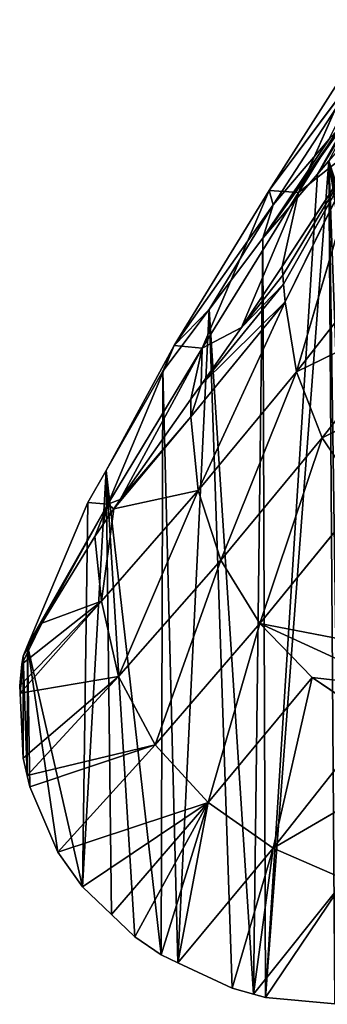
# Model space of a CAD drawing. Extents: x -383 to 383, y -296 to 488.
# Drawn here: x -300 to -289, y -296 to -260 of the extents above; entities that cross this region are included whole.
import ezdxf

# ---------------------------------------------------------------- set-up
doc = ezdxf.new("R2010")
doc.units = 0
doc.layers.get('0').update_dxf_attribs({"color": 13, "linetype": 'CONTINUOUS'})

# ---------------------------------------------------------------- blocks, each defined once
blk = doc.blocks.new('COMPONENT_1')
at = {"color": 250}
for p, q in [((290.09, -266.311, 55.816), (286.602, -260.711, 75.062)), ((291.152, -266.241, 34.533), (287.623, -260.71, 53.787)), ((287.623, -260.71, 53.787), (290.09, -266.311, 55.816)), ((287.46, -261.302, 32.477), (291.152, -266.241, 34.533)), ((291.006, -266.746, 13.165), (287.46, -261.302, 32.477)), ((289.407, -265.645), (287.963, -263.235, 11.645)), ((289.407, -265.645), (288.22, -263.525, 11.771)), ((291.372, -267.952), (288.22, -263.525, 11.771)), ((288.477, -263.815, 11.898), (291.372, -267.952)), ((287.708, -264.415, 73.386), (290.09, -266.311, 55.816)), ((287.708, -264.415, 73.386), (290.681, -268.967, 56.349)), ((290.655, -269.286, 56.418), (287.708, -264.415, 73.386)), ((287.708, -264.415, 73.386), (290.572, -270.241, 56.623)), ((287.708, -264.415, 73.386), (290.629, -269.604, 56.487)), ((287.708, -264.415, 73.386), (290.167, -272.751, 57.12)), ((291.006, -266.746, 13.165), (288.99, -264.395, 12.15)), ((288.99, -264.395, 12.15), (291.372, -267.952)), ((289.407, -265.645), (288.998, -265.164)), ((291.372, -267.952), (289.407, -265.645)), ((290.09, -266.311, 55.816), (291.152, -266.241, 34.533)), ((291.152, -266.241, 34.533), (291.006, -266.746, 13.165)), ((294.561, -271.812, 15.235), (291.152, -266.241, 34.533)), ((291.152, -266.241, 34.533), (293.558, -271.905, 36.564)), ((290.09, -266.311, 55.816), (290.681, -268.967, 56.349)), ((293.558, -271.905, 36.564), (290.09, -266.311, 55.816)), ((290.09, -266.311, 55.816), (292.142, -271.158, 47.812)), ((291.006, -266.746, 13.165), (293.302, -270.516)), ((291.372, -267.952), (291.006, -266.746, 13.165)), ((291.006, -266.746, 13.165), (294.561, -271.812, 15.235)), ((293.302, -270.516), (291.372, -267.952)), ((290.167, -272.751, 57.12), (286.631, -268.25, 76.639)), ((290.681, -268.967, 56.349), (290.655, -269.286, 56.418)), ((290.681, -268.967, 56.349), (292.142, -271.158, 47.812)), ((290.629, -269.604, 56.487), (290.655, -269.286, 56.418)), ((290.655, -269.286, 56.418), (292.142, -271.158, 47.812)), ((290.572, -270.241, 56.623), (290.629, -269.604, 56.487)), ((292.142, -271.158, 47.812), (290.629, -269.604, 56.487)), ((290.629, -269.604, 56.487), (293.595, -273.221, 39.039)), ((290.167, -272.751, 57.12), (290.572, -270.241, 56.623)), ((290.572, -270.241, 56.623), (293.705, -277.022, 37.553)), ((293.966, -274.38, 37.001), (290.572, -270.241, 56.623)), ((293.595, -273.221, 39.039), (290.572, -270.241, 56.623)), ((285.637, -270.553, 76.981), (290.167, -272.751, 57.12)), ((289.242, -275.129, 57.49), (285.637, -270.553, 76.981)), ((294.967, -272.73), (293.302, -270.516)), ((293.302, -270.516), (294.561, -271.812, 15.235)), ((292.142, -271.158, 47.812), (293.558, -271.905, 36.564)), ((292.142, -271.158, 47.812), (293.595, -273.221, 39.039)), ((293.558, -271.905, 36.564), (294.561, -271.812, 15.235)), ((296.499, -277.347, 21.498), (293.558, -271.905, 36.564)), ((296.945, -277.511, 17.303), (293.558, -271.905, 36.564)), ((294.561, -271.812, 15.235), (294.967, -272.73)), ((294.561, -271.812, 15.235), (297.003, -276.3)), ((294.561, -271.812, 15.235), (296.945, -277.511, 17.303)), ((284.158, -272.632, 77.182), (289.242, -275.129, 57.49)), ((289.242, -275.129, 57.49), (290.167, -272.751, 57.12)), ((293.705, -277.022, 37.553), (290.167, -272.751, 57.12)), ((290.167, -272.751, 57.12), (292.89, -279.529, 37.974)), ((297.003, -276.3), (294.967, -272.73)), ((293.595, -273.221, 39.039), (293.957, -273.735, 36.854)), ((293.966, -274.38, 37.001), (293.595, -273.221, 39.039)), ((293.957, -273.735, 36.854), (296.499, -277.347, 21.498)), ((293.705, -277.022, 37.553), (293.966, -274.38, 37.001)), ((293.966, -274.38, 37.001), (296.73, -277.683, 20.043)), ((296.499, -277.347, 21.498), (293.966, -274.38, 37.001)), ((287.796, -277.286, 57.717), (289.242, -275.129, 57.49)), ((292.89, -279.529, 37.974), (289.242, -275.129, 57.49)), ((289.242, -275.129, 57.49), (291.486, -281.801, 38.234)), ((297.003, -276.3), (296.945, -277.511, 17.303)), ((297.665, -277.461), (297.003, -276.3)), ((292.89, -279.529, 37.974), (293.705, -277.022, 37.553)), ((297.172, -281.002, 17.842), (293.705, -277.022, 37.553)), ((293.705, -277.022, 37.553), (296.561, -283.708, 18.222)), ((296.73, -277.683, 20.043), (293.705, -277.022, 37.553)), ((291.486, -281.801, 38.234), (287.796, -277.286, 57.717)), ((296.499, -277.347, 21.498), (296.945, -277.511, 17.303)), ((296.499, -277.347, 21.498), (296.73, -277.683, 20.043)), ((296.945, -277.511, 17.303), (297.665, -277.461)), ((296.945, -277.511, 17.303), (299.83, -282.599)), ((296.945, -277.511, 17.303), (297.418, -278.683, 15.72)), ((299.316, -281.79, 3.933), (296.945, -277.511, 17.303)), ((299.83, -282.599), (297.665, -277.461)), ((296.73, -277.683, 20.043), (297.126, -278.259, 17.552)), ((297.172, -281.002, 17.842), (296.73, -277.683, 20.043)), ((297.126, -278.259, 17.552), (297.418, -278.683, 15.72)), ((297.418, -278.683, 15.72), (297.172, -281.002, 17.842)), ((297.418, -278.683, 15.72), (299.316, -281.79, 3.933)), ((291.486, -281.801, 38.234), (292.89, -279.529, 37.974)), ((296.561, -283.708, 18.222), (292.89, -279.529, 37.974)), ((292.89, -279.529, 37.974), (295.246, -286.169, 18.461)), ((296.561, -283.708, 18.222), (297.172, -281.002, 17.842)), ((299.316, -281.79, 3.933), (297.172, -281.002, 17.842)), ((297.172, -281.002, 17.842), (300.102, -284.314)), ((297.172, -281.002, 17.842), (300.033, -283.269)), ((300.115, -284.043), (297.172, -281.002, 17.842)), ((285.579, -282.947, 48.009), (291.486, -281.801, 38.234)), ((286.469, -284.112, 43.143), (291.486, -281.801, 38.234)), ((291.486, -281.801, 38.234), (289.601, -283.743, 38.33)), ((291.486, -281.801, 38.234), (293.337, -288.249, 18.544)), ((295.246, -286.169, 18.461), (291.486, -281.801, 38.234)), ((299.316, -281.79, 3.933), (299.83, -282.599)), ((299.316, -281.79, 3.933), (299.992, -282.984)), ((299.316, -281.79, 3.933), (300.033, -283.269)), ((299.992, -282.984), (299.83, -282.599)), ((300.033, -283.269), (299.992, -282.984)), ((300.115, -284.043), (300.033, -283.269)), ((289.601, -283.743, 38.33), (286.469, -284.112, 43.143)), ((287.362, -285.271, 38.27), (289.601, -283.743, 38.33)), ((293.337, -288.249, 18.544), (289.601, -283.743, 38.33)), ((289.601, -283.743, 38.33), (291.008, -289.883, 18.471)), ((295.246, -286.169, 18.461), (296.561, -283.708, 18.222)), ((296.561, -283.708, 18.222), (299.843, -287.277)), ((300.102, -284.314), (296.561, -283.708, 18.222)), ((296.561, -283.708, 18.222), (299.989, -286.647)), ((300.102, -284.314), (300.115, -284.043)), ((299.989, -286.647), (300.102, -284.314)), ((291.008, -289.883, 18.471), (287.362, -285.271, 38.27)), ((284.887, -286.324, 38.057), (291.008, -289.883, 18.471)), ((293.337, -288.249, 18.544), (295.246, -286.169, 18.461)), ((295.246, -286.169, 18.461), (299.749, -287.681)), ((299.843, -287.277), (295.246, -286.169, 18.461)), ((295.246, -286.169, 18.461), (298.744, -290.024)), ((299.843, -287.277), (299.989, -286.647)), ((299.749, -287.681), (299.843, -287.277)), ((298.744, -290.024), (299.749, -287.681)), ((291.008, -289.883, 18.471), (293.337, -288.249, 18.544)), ((293.337, -288.249, 18.544), (297.859, -291.28)), ((295.978, -293.073), (293.337, -288.249, 18.544)), ((298.744, -290.024), (293.337, -288.249, 18.544)), ((294.427, -294.005), (293.337, -288.249, 18.544)), ((295.033, -293.72), (293.337, -288.249, 18.544)), ((291.008, -289.883, 18.471), (288.418, -291.012, 18.255)), ((291.705, -295.133), (291.008, -289.883, 18.471)), ((292.48, -294.92), (291.008, -289.883, 18.471)), ((291.008, -289.883, 18.471), (294.427, -294.005)), ((297.859, -291.28), (298.744, -290.024)), ((288.418, -291.012, 18.255), (291.705, -295.133)), ((291.276, -295.251), (288.418, -291.012, 18.255)), ((296.816, -292.275), (297.859, -291.28)), ((295.978, -293.073), (296.816, -292.275)), ((295.033, -293.72), (295.978, -293.073)), ((294.427, -294.005), (295.033, -293.72)), ((292.48, -294.92), (294.427, -294.005)), ((291.705, -295.133), (292.48, -294.92)), ((288.792, -295.479), (291.276, -295.251)), ((291.276, -295.251), (291.705, -295.133))]:
    blk.add_line(p, q, dxfattribs=at)
mesh = blk.add_polyface(dxfattribs=at)
corners = [(266.565, -264.592), (264.888, -278.4), (258.895, -271.578), (266.465, -280.177), (268.534, -282.507), (278.919, -253.337), (268.793, -282.799), (269.052, -283.09), (269.569, -283.673), (270.505, -284.727), (274.774, -289.007), (275.027, -289.212), (279.861, -293.14), (279.541, -254.067), (288.998, -265.164), (280.066, -293.306), (280.857, -293.929), (282.861, -294.471), (284.559, -294.93), (287.886, -295.467), (288.561, -295.5), (288.792, -295.479), (291.276, -295.251), (289.407, -265.645), (291.372, -267.952), (291.705, -295.133), (293.302, -270.516), (292.48, -294.92), (294.427, -294.005), (294.967, -272.73), (295.033, -293.72), (297.003, -276.3), (295.978, -293.073), (296.816, -292.275), (297.859, -291.28), (297.665, -277.461), (299.83, -282.599), (298.744, -290.024), (299.749, -287.681), (299.843, -287.277), (299.992, -282.984), (299.989, -286.647), (300.102, -284.314), (300.033, -283.269), (300.115, -284.043)]
mesh.append_faces([[corners[k] for k in face] for face in [(0, 1, 2), (42, 43, 44)]], dxfattribs={"vtx0": -1, "color": 250})
mesh.append_faces([[corners[k] for k in face] for face in [(1, 0, 3), (3, 0, 4), (4, 5, 6), (6, 5, 7), (7, 5, 8), (8, 5, 9), (9, 5, 10), (10, 5, 11), (11, 5, 12), (12, 14, 15), (15, 14, 16), (16, 14, 17), (17, 14, 18), (18, 14, 19), (19, 14, 20), (20, 14, 21), (21, 14, 22), (22, 24, 25), (25, 26, 27), (27, 26, 28), (28, 29, 30), (30, 31, 32), (32, 31, 33), (33, 31, 34), (34, 36, 37), (37, 36, 38), (38, 36, 39), (39, 40, 41), (41, 40, 42)]], dxfattribs={"vtx0": -1, "vtx1": -1, "color": 250})
mesh.append_faces([[corners[k] for k in face] for face in [(4, 0, 5), (12, 5, 13), (12, 13, 14), (22, 14, 23), (22, 23, 24), (25, 24, 26), (28, 26, 29), (30, 29, 31), (34, 31, 35), (34, 35, 36), (39, 36, 40), (42, 40, 43)]], dxfattribs={"vtx0": -1, "vtx2": -1, "color": 250})
mesh = blk.add_polyface(dxfattribs=at)
corners = [(287.623, -260.71, 53.787), (286.602, -260.711, 75.062), (290.09, -266.311, 55.816)]
mesh.append_faces([[corners[k] for k in face] for face in [(0, 1, 2)]], dxfattribs={"color": 250})
mesh = blk.add_polyface(dxfattribs=at)
corners = [(286.602, -260.711, 75.062), (287.708, -264.415, 73.386), (290.09, -266.311, 55.816)]
mesh.append_faces([[corners[k] for k in face] for face in [(0, 1, 2)]], dxfattribs={"color": 250})
mesh = blk.add_polyface(dxfattribs=at)
corners = [(287.623, -260.71, 53.787), (291.152, -266.241, 34.533), (287.46, -261.302, 32.477)]
mesh.append_faces([[corners[k] for k in face] for face in [(0, 1, 2)]], dxfattribs={"color": 250})
mesh = blk.add_polyface(dxfattribs=at)
corners = [(287.623, -260.71, 53.787), (290.09, -266.311, 55.816), (291.152, -266.241, 34.533)]
mesh.append_faces([[corners[k] for k in face] for face in [(0, 1, 2)]], dxfattribs={"color": 250})
mesh = blk.add_polyface(dxfattribs=at)
corners = [(287.46, -261.302, 32.477), (291.152, -266.241, 34.533), (291.006, -266.746, 13.165)]
mesh.append_faces([[corners[k] for k in face] for face in [(0, 1, 2)]], dxfattribs={"color": 250})
mesh = blk.add_polyface(dxfattribs=at)
corners = [(287.46, -261.302, 32.477), (291.006, -266.746, 13.165), (288.99, -264.395, 12.15)]
mesh.append_faces([[corners[k] for k in face] for face in [(0, 1, 2)]], dxfattribs={"color": 250})
mesh = blk.add_polyface(dxfattribs=at)
corners = [(287.963, -263.235, 11.645), (289.407, -265.645), (288.998, -265.164)]
mesh.append_faces([[corners[k] for k in face] for face in [(0, 1, 2)]], dxfattribs={"color": 250})
mesh = blk.add_polyface(dxfattribs=at)
corners = [(287.963, -263.235, 11.645), (288.22, -263.525, 11.771), (289.407, -265.645)]
mesh.append_faces([[corners[k] for k in face] for face in [(0, 1, 2)]], dxfattribs={"color": 250})
mesh = blk.add_polyface(dxfattribs=at)
corners = [(288.22, -263.525, 11.771), (291.372, -267.952), (289.407, -265.645)]
mesh.append_faces([[corners[k] for k in face] for face in [(0, 1, 2)]], dxfattribs={"color": 250})
mesh = blk.add_polyface(dxfattribs=at)
corners = [(291.372, -267.952), (288.349, -263.67, 11.835), (288.477, -263.815, 11.898), (288.22, -263.525, 11.771)]
mesh.append_faces([[corners[k] for k in face] for face in [(0, 1, 2), (1, 0, 3)]], dxfattribs={"vtx0": -1, "color": 250})
mesh = blk.add_polyface(dxfattribs=at)
corners = [(288.477, -263.815, 11.898), (288.99, -264.395, 12.15), (291.372, -267.952)]
mesh.append_faces([[corners[k] for k in face] for face in [(0, 1, 2)]], dxfattribs={"color": 250})
mesh = blk.add_polyface(dxfattribs=at)
corners = [(287.708, -264.415, 73.386), (286.631, -268.25, 76.639), (290.167, -272.751, 57.12)]
mesh.append_faces([[corners[k] for k in face] for face in [(0, 1, 2)]], dxfattribs={"color": 250})
mesh = blk.add_polyface(dxfattribs=at)
corners = [(287.708, -264.415, 73.386), (290.681, -268.967, 56.349), (290.09, -266.311, 55.816)]
mesh.append_faces([[corners[k] for k in face] for face in [(0, 1, 2)]], dxfattribs={"color": 250})
mesh = blk.add_polyface(dxfattribs=at)
corners = [(287.708, -264.415, 73.386), (290.572, -270.241, 56.623), (290.629, -269.604, 56.487)]
mesh.append_faces([[corners[k] for k in face] for face in [(0, 1, 2)]], dxfattribs={"color": 250})
mesh = blk.add_polyface(dxfattribs=at)
corners = [(287.708, -264.415, 73.386), (290.629, -269.604, 56.487), (290.655, -269.286, 56.418)]
mesh.append_faces([[corners[k] for k in face] for face in [(0, 1, 2)]], dxfattribs={"color": 250})
mesh = blk.add_polyface(dxfattribs=at)
corners = [(287.708, -264.415, 73.386), (290.655, -269.286, 56.418), (290.681, -268.967, 56.349)]
mesh.append_faces([[corners[k] for k in face] for face in [(0, 1, 2)]], dxfattribs={"color": 250})
mesh = blk.add_polyface(dxfattribs=at)
corners = [(287.708, -264.415, 73.386), (290.167, -272.751, 57.12), (290.572, -270.241, 56.623)]
mesh.append_faces([[corners[k] for k in face] for face in [(0, 1, 2)]], dxfattribs={"color": 250})
mesh = blk.add_polyface(dxfattribs=at)
corners = [(288.99, -264.395, 12.15), (291.006, -266.746, 13.165), (291.372, -267.952)]
mesh.append_faces([[corners[k] for k in face] for face in [(0, 1, 2)]], dxfattribs={"color": 250})
mesh = blk.add_polyface(dxfattribs=at)
corners = [(291.152, -266.241, 34.533), (290.09, -266.311, 55.816), (293.558, -271.905, 36.564)]
mesh.append_faces([[corners[k] for k in face] for face in [(0, 1, 2)]], dxfattribs={"color": 250})
mesh = blk.add_polyface(dxfattribs=at)
corners = [(291.152, -266.241, 34.533), (294.561, -271.812, 15.235), (291.006, -266.746, 13.165)]
mesh.append_faces([[corners[k] for k in face] for face in [(0, 1, 2)]], dxfattribs={"color": 250})
mesh = blk.add_polyface(dxfattribs=at)
corners = [(291.152, -266.241, 34.533), (293.558, -271.905, 36.564), (294.561, -271.812, 15.235)]
mesh.append_faces([[corners[k] for k in face] for face in [(0, 1, 2)]], dxfattribs={"color": 250})
mesh = blk.add_polyface(dxfattribs=at)
corners = [(290.09, -266.311, 55.816), (290.681, -268.967, 56.349), (292.142, -271.158, 47.812)]
mesh.append_faces([[corners[k] for k in face] for face in [(0, 1, 2)]], dxfattribs={"color": 250})
mesh = blk.add_polyface(dxfattribs=at)
corners = [(290.09, -266.311, 55.816), (292.142, -271.158, 47.812), (293.558, -271.905, 36.564)]
mesh.append_faces([[corners[k] for k in face] for face in [(0, 1, 2)]], dxfattribs={"color": 250})
mesh = blk.add_polyface(dxfattribs=at)
corners = [(291.006, -266.746, 13.165), (293.302, -270.516), (291.372, -267.952)]
mesh.append_faces([[corners[k] for k in face] for face in [(0, 1, 2)]], dxfattribs={"color": 250})
mesh = blk.add_polyface(dxfattribs=at)
corners = [(291.006, -266.746, 13.165), (294.561, -271.812, 15.235), (293.302, -270.516)]
mesh.append_faces([[corners[k] for k in face] for face in [(0, 1, 2)]], dxfattribs={"color": 250})
mesh = blk.add_polyface(dxfattribs=at)
corners = [(286.631, -268.25, 76.639), (285.637, -270.553, 76.981), (290.167, -272.751, 57.12)]
mesh.append_faces([[corners[k] for k in face] for face in [(0, 1, 2)]], dxfattribs={"color": 250})
mesh = blk.add_polyface(dxfattribs=at)
corners = [(290.681, -268.967, 56.349), (290.655, -269.286, 56.418), (292.142, -271.158, 47.812)]
mesh.append_faces([[corners[k] for k in face] for face in [(0, 1, 2)]], dxfattribs={"color": 250})
mesh = blk.add_polyface(dxfattribs=at)
corners = [(290.655, -269.286, 56.418), (290.629, -269.604, 56.487), (292.142, -271.158, 47.812)]
mesh.append_faces([[corners[k] for k in face] for face in [(0, 1, 2)]], dxfattribs={"color": 250})
mesh = blk.add_polyface(dxfattribs=at)
corners = [(290.629, -269.604, 56.487), (290.572, -270.241, 56.623), (293.595, -273.221, 39.039)]
mesh.append_faces([[corners[k] for k in face] for face in [(0, 1, 2)]], dxfattribs={"color": 250})
mesh = blk.add_polyface(dxfattribs=at)
corners = [(290.629, -269.604, 56.487), (293.595, -273.221, 39.039), (292.142, -271.158, 47.812)]
mesh.append_faces([[corners[k] for k in face] for face in [(0, 1, 2)]], dxfattribs={"color": 250})
mesh = blk.add_polyface(dxfattribs=at)
corners = [(290.572, -270.241, 56.623), (290.167, -272.751, 57.12), (293.705, -277.022, 37.553)]
mesh.append_faces([[corners[k] for k in face] for face in [(0, 1, 2)]], dxfattribs={"color": 250})
mesh = blk.add_polyface(dxfattribs=at)
corners = [(290.572, -270.241, 56.623), (293.705, -277.022, 37.553), (293.966, -274.38, 37.001)]
mesh.append_faces([[corners[k] for k in face] for face in [(0, 1, 2)]], dxfattribs={"color": 250})
mesh = blk.add_polyface(dxfattribs=at)
corners = [(290.572, -270.241, 56.623), (293.966, -274.38, 37.001), (293.595, -273.221, 39.039)]
mesh.append_faces([[corners[k] for k in face] for face in [(0, 1, 2)]], dxfattribs={"color": 250})
mesh = blk.add_polyface(dxfattribs=at)
corners = [(285.637, -270.553, 76.981), (284.158, -272.632, 77.182), (289.242, -275.129, 57.49)]
mesh.append_faces([[corners[k] for k in face] for face in [(0, 1, 2)]], dxfattribs={"color": 250})
mesh = blk.add_polyface(dxfattribs=at)
corners = [(285.637, -270.553, 76.981), (289.242, -275.129, 57.49), (290.167, -272.751, 57.12)]
mesh.append_faces([[corners[k] for k in face] for face in [(0, 1, 2)]], dxfattribs={"color": 250})
mesh = blk.add_polyface(dxfattribs=at)
corners = [(293.302, -270.516), (294.561, -271.812, 15.235), (294.967, -272.73)]
mesh.append_faces([[corners[k] for k in face] for face in [(0, 1, 2)]], dxfattribs={"color": 250})
mesh = blk.add_polyface(dxfattribs=at)
corners = [(293.558, -271.905, 36.564), (293.957, -273.735, 36.854), (296.499, -277.347, 21.498), (293.595, -273.221, 39.039), (292.142, -271.158, 47.812)]
mesh.append_faces([[corners[k] for k in face] for face in [(0, 1, 2), (3, 0, 4)]], dxfattribs={"vtx0": -1, "color": 250})
mesh.append_faces([[corners[k] for k in face] for face in [(1, 0, 3)]], dxfattribs={"vtx0": -1, "vtx1": -1, "color": 250})
mesh = blk.add_polyface(dxfattribs=at)
corners = [(294.561, -271.812, 15.235), (293.558, -271.905, 36.564), (296.945, -277.511, 17.303)]
mesh.append_faces([[corners[k] for k in face] for face in [(0, 1, 2)]], dxfattribs={"color": 250})
mesh = blk.add_polyface(dxfattribs=at)
corners = [(293.558, -271.905, 36.564), (296.499, -277.347, 21.498), (296.945, -277.511, 17.303)]
mesh.append_faces([[corners[k] for k in face] for face in [(0, 1, 2)]], dxfattribs={"color": 250})
mesh = blk.add_polyface(dxfattribs=at)
corners = [(294.561, -271.812, 15.235), (297.003, -276.3), (294.967, -272.73)]
mesh.append_faces([[corners[k] for k in face] for face in [(0, 1, 2)]], dxfattribs={"color": 250})
mesh = blk.add_polyface(dxfattribs=at)
corners = [(294.561, -271.812, 15.235), (296.945, -277.511, 17.303), (297.003, -276.3)]
mesh.append_faces([[corners[k] for k in face] for face in [(0, 1, 2)]], dxfattribs={"color": 250})
mesh = blk.add_polyface(dxfattribs=at)
corners = [(284.158, -272.632, 77.182), (287.796, -277.286, 57.717), (289.242, -275.129, 57.49)]
mesh.append_faces([[corners[k] for k in face] for face in [(0, 1, 2)]], dxfattribs={"color": 250})
mesh = blk.add_polyface(dxfattribs=at)
corners = [(290.167, -272.751, 57.12), (289.242, -275.129, 57.49), (292.89, -279.529, 37.974)]
mesh.append_faces([[corners[k] for k in face] for face in [(0, 1, 2)]], dxfattribs={"color": 250})
mesh = blk.add_polyface(dxfattribs=at)
corners = [(290.167, -272.751, 57.12), (292.89, -279.529, 37.974), (293.705, -277.022, 37.553)]
mesh.append_faces([[corners[k] for k in face] for face in [(0, 1, 2)]], dxfattribs={"color": 250})
mesh = blk.add_polyface(dxfattribs=at)
corners = [(293.957, -273.735, 36.854), (293.966, -274.38, 37.001), (296.499, -277.347, 21.498), (293.595, -273.221, 39.039)]
mesh.append_faces([[corners[k] for k in face] for face in [(0, 1, 2), (1, 0, 3)]], dxfattribs={"vtx0": -1, "color": 250})
mesh = blk.add_polyface(dxfattribs=at)
corners = [(293.966, -274.38, 37.001), (293.705, -277.022, 37.553), (296.73, -277.683, 20.043)]
mesh.append_faces([[corners[k] for k in face] for face in [(0, 1, 2)]], dxfattribs={"color": 250})
mesh = blk.add_polyface(dxfattribs=at)
corners = [(293.966, -274.38, 37.001), (296.73, -277.683, 20.043), (296.499, -277.347, 21.498)]
mesh.append_faces([[corners[k] for k in face] for face in [(0, 1, 2)]], dxfattribs={"color": 250})
mesh = blk.add_polyface(dxfattribs=at)
corners = [(289.242, -275.129, 57.49), (287.796, -277.286, 57.717), (291.486, -281.801, 38.234)]
mesh.append_faces([[corners[k] for k in face] for face in [(0, 1, 2)]], dxfattribs={"color": 250})
mesh = blk.add_polyface(dxfattribs=at)
corners = [(289.242, -275.129, 57.49), (291.486, -281.801, 38.234), (292.89, -279.529, 37.974)]
mesh.append_faces([[corners[k] for k in face] for face in [(0, 1, 2)]], dxfattribs={"color": 250})
mesh = blk.add_polyface(dxfattribs=at)
corners = [(297.003, -276.3), (296.945, -277.511, 17.303), (297.665, -277.461)]
mesh.append_faces([[corners[k] for k in face] for face in [(0, 1, 2)]], dxfattribs={"color": 250})
mesh = blk.add_polyface(dxfattribs=at)
corners = [(293.705, -277.022, 37.553), (292.89, -279.529, 37.974), (296.561, -283.708, 18.222)]
mesh.append_faces([[corners[k] for k in face] for face in [(0, 1, 2)]], dxfattribs={"color": 250})
mesh = blk.add_polyface(dxfattribs=at)
corners = [(293.705, -277.022, 37.553), (296.561, -283.708, 18.222), (297.172, -281.002, 17.842)]
mesh.append_faces([[corners[k] for k in face] for face in [(0, 1, 2)]], dxfattribs={"color": 250})
mesh = blk.add_polyface(dxfattribs=at)
corners = [(293.705, -277.022, 37.553), (297.172, -281.002, 17.842), (296.73, -277.683, 20.043)]
mesh.append_faces([[corners[k] for k in face] for face in [(0, 1, 2)]], dxfattribs={"color": 250})
mesh = blk.add_polyface(dxfattribs=at)
corners = [(287.796, -277.286, 57.717), (285.579, -282.947, 48.009), (291.486, -281.801, 38.234)]
mesh.append_faces([[corners[k] for k in face] for face in [(0, 1, 2)]], dxfattribs={"color": 250})
mesh = blk.add_polyface(dxfattribs=at)
corners = [(296.945, -277.511, 17.303), (297.126, -278.259, 17.552), (297.418, -278.683, 15.72), (296.73, -277.683, 20.043), (296.499, -277.347, 21.498)]
mesh.append_faces([[corners[k] for k in face] for face in [(0, 1, 2), (3, 0, 4)]], dxfattribs={"vtx0": -1, "color": 250})
mesh.append_faces([[corners[k] for k in face] for face in [(1, 0, 3)]], dxfattribs={"vtx0": -1, "vtx1": -1, "color": 250})
mesh = blk.add_polyface(dxfattribs=at)
corners = [(297.665, -277.461), (296.945, -277.511, 17.303), (299.83, -282.599)]
mesh.append_faces([[corners[k] for k in face] for face in [(0, 1, 2)]], dxfattribs={"color": 250})
mesh = blk.add_polyface(dxfattribs=at)
corners = [(296.945, -277.511, 17.303), (299.316, -281.79, 3.933), (299.83, -282.599)]
mesh.append_faces([[corners[k] for k in face] for face in [(0, 1, 2)]], dxfattribs={"color": 250})
mesh = blk.add_polyface(dxfattribs=at)
corners = [(296.945, -277.511, 17.303), (297.418, -278.683, 15.72), (299.316, -281.79, 3.933)]
mesh.append_faces([[corners[k] for k in face] for face in [(0, 1, 2)]], dxfattribs={"color": 250})
mesh = blk.add_polyface(dxfattribs=at)
corners = [(297.418, -278.683, 15.72), (296.73, -277.683, 20.043), (297.172, -281.002, 17.842), (297.126, -278.259, 17.552)]
mesh.append_faces([[corners[k] for k in face] for face in [(0, 1, 2), (1, 0, 3)]], dxfattribs={"vtx0": -1, "color": 250})
mesh = blk.add_polyface(dxfattribs=at)
corners = [(297.418, -278.683, 15.72), (297.172, -281.002, 17.842), (299.316, -281.79, 3.933)]
mesh.append_faces([[corners[k] for k in face] for face in [(0, 1, 2)]], dxfattribs={"color": 250})
mesh = blk.add_polyface(dxfattribs=at)
corners = [(292.89, -279.529, 37.974), (291.486, -281.801, 38.234), (295.246, -286.169, 18.461)]
mesh.append_faces([[corners[k] for k in face] for face in [(0, 1, 2)]], dxfattribs={"color": 250})
mesh = blk.add_polyface(dxfattribs=at)
corners = [(292.89, -279.529, 37.974), (295.246, -286.169, 18.461), (296.561, -283.708, 18.222)]
mesh.append_faces([[corners[k] for k in face] for face in [(0, 1, 2)]], dxfattribs={"color": 250})
mesh = blk.add_polyface(dxfattribs=at)
corners = [(297.172, -281.002, 17.842), (296.561, -283.708, 18.222), (300.102, -284.314)]
mesh.append_faces([[corners[k] for k in face] for face in [(0, 1, 2)]], dxfattribs={"color": 250})
mesh = blk.add_polyface(dxfattribs=at)
corners = [(297.172, -281.002, 17.842), (300.102, -284.314), (300.115, -284.043)]
mesh.append_faces([[corners[k] for k in face] for face in [(0, 1, 2)]], dxfattribs={"color": 250})
mesh = blk.add_polyface(dxfattribs=at)
corners = [(297.172, -281.002, 17.842), (300.115, -284.043), (300.033, -283.269)]
mesh.append_faces([[corners[k] for k in face] for face in [(0, 1, 2)]], dxfattribs={"color": 250})
mesh = blk.add_polyface(dxfattribs=at)
corners = [(297.172, -281.002, 17.842), (300.033, -283.269), (299.316, -281.79, 3.933)]
mesh.append_faces([[corners[k] for k in face] for face in [(0, 1, 2)]], dxfattribs={"color": 250})
mesh = blk.add_polyface(dxfattribs=at)
corners = [(285.579, -282.947, 48.009), (286.469, -284.112, 43.143), (291.486, -281.801, 38.234)]
mesh.append_faces([[corners[k] for k in face] for face in [(0, 1, 2)]], dxfattribs={"color": 250})
mesh = blk.add_polyface(dxfattribs=at)
corners = [(291.486, -281.801, 38.234), (286.469, -284.112, 43.143), (289.601, -283.743, 38.33)]
mesh.append_faces([[corners[k] for k in face] for face in [(0, 1, 2)]], dxfattribs={"color": 250})
mesh = blk.add_polyface(dxfattribs=at)
corners = [(291.486, -281.801, 38.234), (289.601, -283.743, 38.33), (293.337, -288.249, 18.544)]
mesh.append_faces([[corners[k] for k in face] for face in [(0, 1, 2)]], dxfattribs={"color": 250})
mesh = blk.add_polyface(dxfattribs=at)
corners = [(291.486, -281.801, 38.234), (293.337, -288.249, 18.544), (295.246, -286.169, 18.461)]
mesh.append_faces([[corners[k] for k in face] for face in [(0, 1, 2)]], dxfattribs={"color": 250})
mesh = blk.add_polyface(dxfattribs=at)
corners = [(299.316, -281.79, 3.933), (299.992, -282.984), (299.83, -282.599)]
mesh.append_faces([[corners[k] for k in face] for face in [(0, 1, 2)]], dxfattribs={"color": 250})
mesh = blk.add_polyface(dxfattribs=at)
corners = [(299.316, -281.79, 3.933), (300.033, -283.269), (299.992, -282.984)]
mesh.append_faces([[corners[k] for k in face] for face in [(0, 1, 2)]], dxfattribs={"color": 250})
mesh = blk.add_polyface(dxfattribs=at)
corners = [(286.469, -284.112, 43.143), (287.362, -285.271, 38.27), (289.601, -283.743, 38.33)]
mesh.append_faces([[corners[k] for k in face] for face in [(0, 1, 2)]], dxfattribs={"color": 250})
mesh = blk.add_polyface(dxfattribs=at)
corners = [(289.601, -283.743, 38.33), (287.362, -285.271, 38.27), (291.008, -289.883, 18.471)]
mesh.append_faces([[corners[k] for k in face] for face in [(0, 1, 2)]], dxfattribs={"color": 250})
mesh = blk.add_polyface(dxfattribs=at)
corners = [(289.601, -283.743, 38.33), (291.008, -289.883, 18.471), (293.337, -288.249, 18.544)]
mesh.append_faces([[corners[k] for k in face] for face in [(0, 1, 2)]], dxfattribs={"color": 250})
mesh = blk.add_polyface(dxfattribs=at)
corners = [(296.561, -283.708, 18.222), (295.246, -286.169, 18.461), (299.843, -287.277)]
mesh.append_faces([[corners[k] for k in face] for face in [(0, 1, 2)]], dxfattribs={"color": 250})
mesh = blk.add_polyface(dxfattribs=at)
corners = [(296.561, -283.708, 18.222), (299.843, -287.277), (299.989, -286.647)]
mesh.append_faces([[corners[k] for k in face] for face in [(0, 1, 2)]], dxfattribs={"color": 250})
mesh = blk.add_polyface(dxfattribs=at)
corners = [(296.561, -283.708, 18.222), (299.989, -286.647), (300.102, -284.314)]
mesh.append_faces([[corners[k] for k in face] for face in [(0, 1, 2)]], dxfattribs={"color": 250})
mesh = blk.add_polyface(dxfattribs=at)
corners = [(287.362, -285.271, 38.27), (284.887, -286.324, 38.057), (291.008, -289.883, 18.471)]
mesh.append_faces([[corners[k] for k in face] for face in [(0, 1, 2)]], dxfattribs={"color": 250})
mesh = blk.add_polyface(dxfattribs=at)
corners = [(284.887, -286.324, 38.057), (288.418, -291.012, 18.255), (291.008, -289.883, 18.471)]
mesh.append_faces([[corners[k] for k in face] for face in [(0, 1, 2)]], dxfattribs={"color": 250})
mesh = blk.add_polyface(dxfattribs=at)
corners = [(295.246, -286.169, 18.461), (293.337, -288.249, 18.544), (298.744, -290.024)]
mesh.append_faces([[corners[k] for k in face] for face in [(0, 1, 2)]], dxfattribs={"color": 250})
mesh = blk.add_polyface(dxfattribs=at)
corners = [(295.246, -286.169, 18.461), (298.744, -290.024), (299.749, -287.681)]
mesh.append_faces([[corners[k] for k in face] for face in [(0, 1, 2)]], dxfattribs={"color": 250})
mesh = blk.add_polyface(dxfattribs=at)
corners = [(295.246, -286.169, 18.461), (299.749, -287.681), (299.843, -287.277)]
mesh.append_faces([[corners[k] for k in face] for face in [(0, 1, 2)]], dxfattribs={"color": 250})
mesh = blk.add_polyface(dxfattribs=at)
corners = [(293.337, -288.249, 18.544), (291.008, -289.883, 18.471), (294.427, -294.005)]
mesh.append_faces([[corners[k] for k in face] for face in [(0, 1, 2)]], dxfattribs={"color": 250})
mesh = blk.add_polyface(dxfattribs=at)
corners = [(293.337, -288.249, 18.544), (296.816, -292.275), (297.859, -291.28), (295.978, -293.073)]
mesh.append_faces([[corners[k] for k in face] for face in [(0, 1, 2), (1, 0, 3)]], dxfattribs={"vtx0": -1, "color": 250})
mesh = blk.add_polyface(dxfattribs=at)
corners = [(293.337, -288.249, 18.544), (295.033, -293.72), (295.978, -293.073)]
mesh.append_faces([[corners[k] for k in face] for face in [(0, 1, 2)]], dxfattribs={"color": 250})
mesh = blk.add_polyface(dxfattribs=at)
corners = [(293.337, -288.249, 18.544), (294.427, -294.005), (295.033, -293.72)]
mesh.append_faces([[corners[k] for k in face] for face in [(0, 1, 2)]], dxfattribs={"color": 250})
mesh = blk.add_polyface(dxfattribs=at)
corners = [(293.337, -288.249, 18.544), (297.859, -291.28), (298.744, -290.024)]
mesh.append_faces([[corners[k] for k in face] for face in [(0, 1, 2)]], dxfattribs={"color": 250})
mesh = blk.add_polyface(dxfattribs=at)
corners = [(291.008, -289.883, 18.471), (288.418, -291.012, 18.255), (291.705, -295.133)]
mesh.append_faces([[corners[k] for k in face] for face in [(0, 1, 2)]], dxfattribs={"color": 250})
mesh = blk.add_polyface(dxfattribs=at)
corners = [(291.008, -289.883, 18.471), (291.705, -295.133), (292.48, -294.92)]
mesh.append_faces([[corners[k] for k in face] for face in [(0, 1, 2)]], dxfattribs={"color": 250})
mesh = blk.add_polyface(dxfattribs=at)
corners = [(291.008, -289.883, 18.471), (292.48, -294.92), (294.427, -294.005)]
mesh.append_faces([[corners[k] for k in face] for face in [(0, 1, 2)]], dxfattribs={"color": 250})
mesh = blk.add_polyface(dxfattribs=at)
corners = [(288.418, -291.012, 18.255), (288.792, -295.479), (291.276, -295.251)]
mesh.append_faces([[corners[k] for k in face] for face in [(0, 1, 2)]], dxfattribs={"color": 250})
mesh = blk.add_polyface(dxfattribs=at)
corners = [(288.418, -291.012, 18.255), (291.276, -295.251), (291.705, -295.133)]
mesh.append_faces([[corners[k] for k in face] for face in [(0, 1, 2)]], dxfattribs={"color": 250})

msp = doc.modelspace()

# ---------------------------------------------------------------- block references
at = {"extrusion": (0, 0, -1), "zscale": -1}
msp.add_blockref('COMPONENT_1', (0, 0), dxfattribs=at)

doc.saveas('drawing.dxf')
